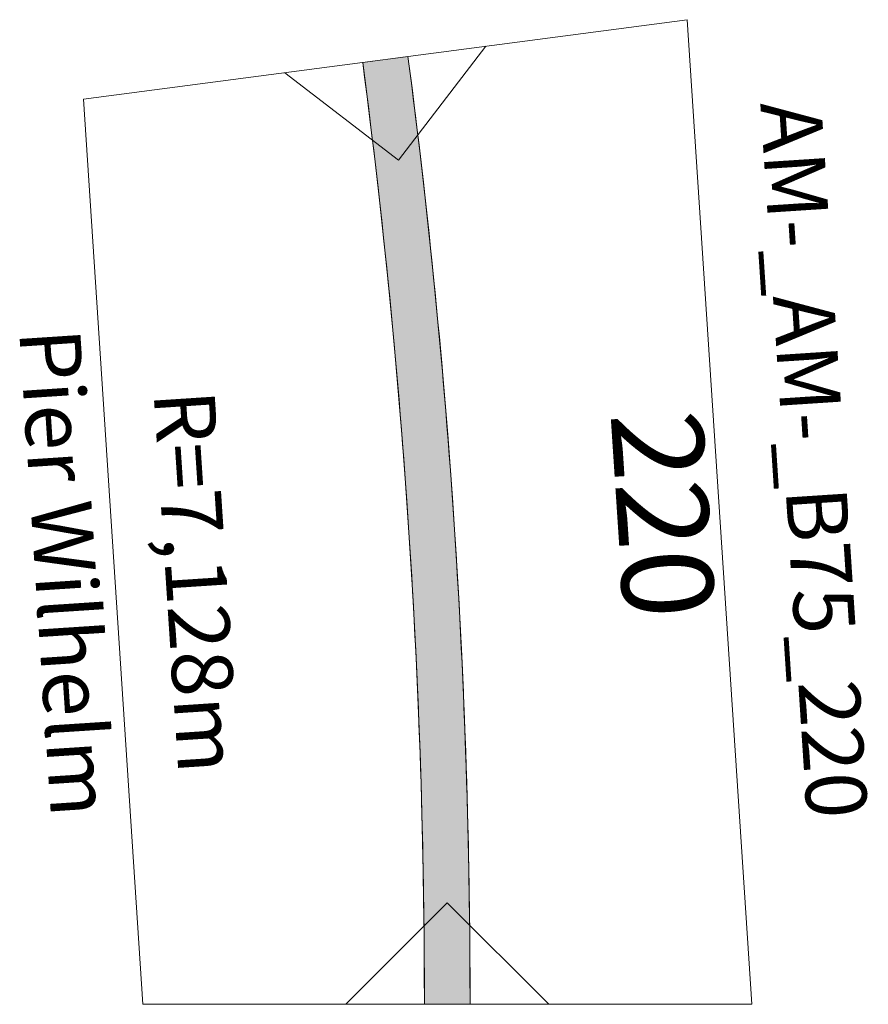
# Model space of a CAD drawing. Extents: x -261 to 575, y -380 to 590.
import ezdxf
from ezdxf.enums import TextEntityAlignment as Align

# ---------------------------------------------------------------- set-up
doc = ezdxf.new("R2010")
doc.units = 0
doc.header["$MEASUREMENT"] = 0
doc.linetypes.add('Durchgehend', pattern=[0])
doc.layers.add('Modul', color=7, linetype='Durchgehend', lineweight=0)
doc.styles.get("Standard").update_dxf_attribs({"font": 'TIMES.TTF'})

msp = doc.modelspace()

# ---------------------------------------------------------------- hatches: boundary and pattern name
at = {"layer": 'Modul', "linetype": 'Durchgehend'}
msp.add_hatch(color=7, dxfattribs=at).paths.add_polyline_path([(115.57, 177.72), (113.07, 208.62), (110.43, 239.51), (107.66, 270.39), (104.76, 301.26), (101.72, 332.11), (98.55, 362.95), (95.24, 393.78), (91.8, 424.59), (88.22, 455.39), (84.51, 486.17), (80.66, 516.93), (76.68, 547.68), (121.3, 553.55), (125.3, 522.61), (129.17, 491.65), (132.91, 460.68), (136.51, 429.69), (139.97, 398.68), (143.3, 367.66), (146.49, 336.62), (149.55, 305.57), (152.47, 274.51), (155.26, 243.43), (157.91, 212.35), (160.43, 181.25), (162.81, 150.14), (165.05, 119.02), (167.16, 87.89), (169.13, 56.75), (170.97, 25.61), (172.67, -5.55), (174.24, -36.71), (175.67, -67.87), (176.96, -99.05), (178.12, -130.23), (179.14, -161.41), (180.02, -192.6), (180.77, -223.79), (181.38, -254.98), (181.86, -286.18), (182.2, -317.38), (182.4, -348.57), (182.47, -379.77), (137.47, -379.77), (137.4, -348.77), (137.2, -317.77), (136.86, -286.77), (136.39, -255.77), (135.78, -224.77), (135.04, -193.77), (134.16, -162.78), (133.14, -131.8), (131.99, -100.81), (130.71, -69.84), (129.29, -38.87), (127.73, -7.9), (126.04, 23.06), (124.22, 54.01), (122.26, 84.95), (120.16, 115.88), (117.93, 146.8)])

# ---------------------------------------------------------------- linework, layer by layer
at = {"layer": 'Modul', "color": 7, "linetype": 'Durchgehend', "lineweight": 0}
for p, q in [((112.04, 451.47), (198.13, 563.67)), ((-0.15, 537.56), (112.04, 451.47)), ((159.97, -279.77), (59.97, -379.77)), ((159.97, -279.77), (259.97, -379.77))]:
    msp.add_line(p, q, dxfattribs=at)
for points in [[(-140.03, -379.77), (459.97, -379.77), (396.42, 589.77), (-198.44, 511.46)], [(115.57, 177.72), (113.07, 208.62), (110.43, 239.51), (107.66, 270.39), (104.76, 301.26), (101.72, 332.11), (98.55, 362.95), (95.24, 393.78), (91.8, 424.59), (88.22, 455.39), (84.51, 486.17), (80.66, 516.93), (76.68, 547.68), (121.3, 553.55), (125.3, 522.61), (129.17, 491.65), (132.91, 460.68), (136.51, 429.69), (139.97, 398.68), (143.3, 367.66), (146.49, 336.62), (149.55, 305.57), (152.47, 274.51), (155.26, 243.43), (157.91, 212.35), (160.43, 181.25), (162.81, 150.14), (165.05, 119.02), (167.16, 87.89), (169.13, 56.75), (170.97, 25.61), (172.67, -5.55), (174.24, -36.71), (175.67, -67.87), (176.96, -99.05), (178.12, -130.23), (179.14, -161.41), (180.02, -192.6), (180.77, -223.79), (181.38, -254.98), (181.86, -286.18), (182.2, -317.38), (182.4, -348.57), (182.47, -379.77), (137.47, -379.77), (137.4, -348.77), (137.2, -317.77), (136.86, -286.77), (136.39, -255.77), (135.78, -224.77), (135.04, -193.77), (134.16, -162.78), (133.14, -131.8), (131.99, -100.81), (130.71, -69.84), (129.29, -38.87), (127.73, -7.9), (126.04, 23.06), (124.22, 54.01), (122.26, 84.95), (120.16, 115.88), (117.93, 146.8)]]:
    msp.add_lwpolyline(points, close=True, dxfattribs=at)
for radius in [7150.5, 7105.5]:
    msp.add_arc((-6968.03, -379.77), radius, 0, 7.5, dxfattribs=at)

# ---------------------------------------------------------------- texts
at = {"layer": 'Modul', "color": 7, "linetype": 'Durchgehend'}
for s, height, rotation, p in [('Pier Wilhelm', 60, -86.25, (-201.99, 287.56)), ('R=7,128m', 60, -86.25, (-69.59, 226.88)), ('220', 90, -86.22, (410.67, 207.49))]:
    msp.add_text(s, height=height, rotation=rotation, dxfattribs=at).set_placement(p, align=Align.TOP_LEFT)
at = {"layer": 'Modul', "color": 7, "linetype": 'Durchgehend', "insert": (528.29, 511.38), "char_height": 60, "width": 772.575, "attachment_point": 1, "rotation": 273.75}
msp.add_mtext('{AM-_AM-_B75_220\\P}', dxfattribs=at)

doc.saveas('drawing.dxf')
